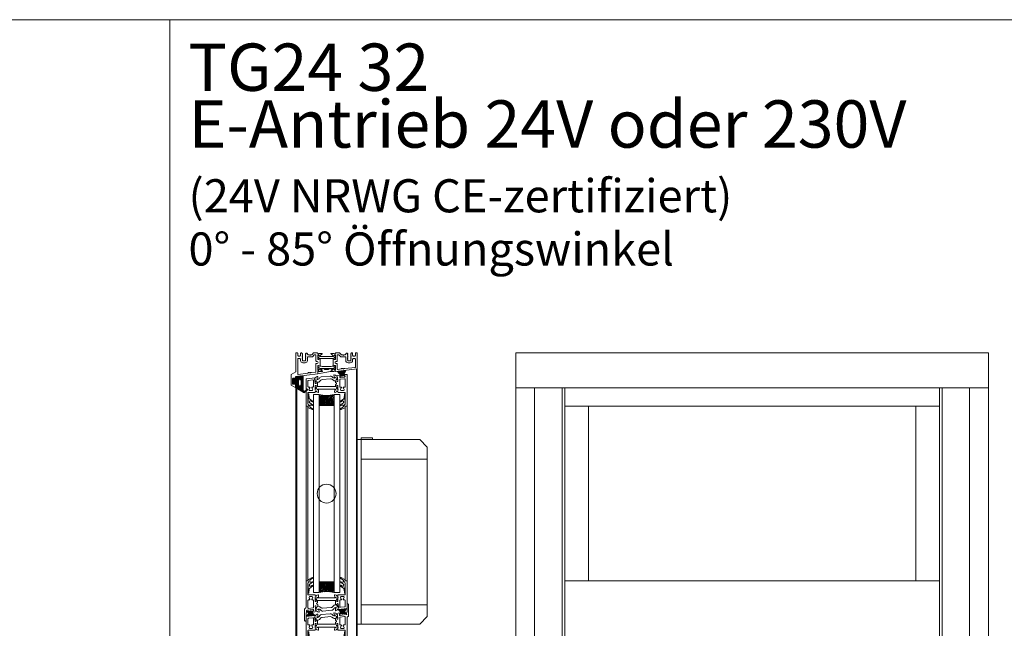
# Model space of a CAD drawing. Extents: x -2817 to 14334, y -3100 to 3352.
# Drawn here: x 8675 to 9717, y -1391 to -748 of the extents above; entities that cross this region are included whole.
import ezdxf

# ---------------------------------------------------------------- set-up
doc = ezdxf.new("R2010")
doc.units = 0
doc.header["$LTSCALE"] = 0.5
doc.layers.get('0').update_dxf_attribs({"lineweight": 18})
for name, color, linetype, lineweight in [('Ansicht', 7, 'Continuous', 18), ('Beschriftung_labeling_DE', 3, 'Continuous', 18), ('Dichtung', 6, 'Continuous', 18), ('DICHTUNGEN', 6, 'Continuous', 18), ('Glas', 5, 'Continuous', 18), ('PROFILE', 3, 'Continuous', 18), ('PROFILTRENNUNG', 2, 'Continuous', 18), ('Vertikal', 7, 'Continuous', 18), ('WSS', 2, 'Continuous', 18)]:
    doc.layers.add(name, color=color, linetype=linetype, lineweight=lineweight)
doc.styles.add('MB03_1_1', font='isocpeur.ttf', dxfattribs={"height": 3})

# ---------------------------------------------------------------- blocks, each defined once
blk = doc.blocks.new('p24_oben_flach')
at = {"layer": 'DICHTUNGEN'}
blk.add_lwpolyline([(-5.9, -17.8), (-4, -16.6, -0.31074), (-3.4, -16.6, 0.323295), (3.4, -16.6, -0.31074), (4, -16.6), (5.9, -17.8, -0.487077), (5.9, -18.1), (4.3, -19.6, -0.141437), (4.2, -19.6), (-2, -20.8), (-9.2, -22.2), (-9.2, -20.1, -0.414214), (-8.9, -19.8), (-4.7, -19.8, 0.681485), (-4.5, -19.4), (-5.9, -18.1, -0.487077)], format="xyb", close=True, dxfattribs=at)
at = {"layer": 'PROFILE'}
for points in [[(-32.5, -20), (-37.5, -22.9), (-37.5, -34.1), (-32.5, -37), (-32.5, -32.8, 1), (-33.5, -32.8), (-33.5, -33.2), (-35, -33.2, -0.414214), (-36, -32.2), (-36, -27.8, -0.414214), (-35, -26.8), (-33.5, -26.8), (-33.5, -27.2, 1), (-32.5, -27.2), (-32.5, -25), (-9.3, -22.2), (-9.3, -19.5, -0.562641), (-8.2, -19.3, 0.414214), (-8, -19.5), (-7.8, -19.4, -0.414214), (-7.6, -19.5), (-7.5, -19.6), (-4.8, -19.6, 0.680876), (-4.7, -19.3), (-6.7, -17.4), (-6.9, -16.6, 1.245974), (-7.2, -16.8), (-8.7, -17.9, -0.843039), (-9.3, -18), (-9.3, -17.9), (-9.3, -13.5, -0.414214), (-9.1, -13.3), (-8.6, -13.3, -0.131652), (-8.5, -13.3), (-7.2, -14, 1), (-6.8, -14), (-6.8, -6.3, 1), (-7.2, -6.3), (-8.5, -7, -0.131652), (-8.6, -7), (-9.1, -7, -0.414214), (-9.3, -6.8), (-9.3, -2.4), (-9.3, -2.3, -0.843039), (-8.7, -2.4), (-7.2, -3.5, 1.245974), (-6.9, -3.7), (-6.7, -2.9), (-4.7, -1, 0.680876), (-4.8, -0.7), (-7.5, -0.7), (-7.6, -0.8, -0.414214), (-7.8, -0.9), (-8, -0.8, 0.414214), (-8.2, -1, -0.521881), (-9.3, -0.5, 0.414214), (-9.8, 0), (-13.8, 0), (-15.7, -2.2), (-17.1, -2.2), (-17.6, -2.7), (-18.1, -2.2), (-19.5, -2.2), (-21, -0.4, 0.440011), (-21.7, -0.4), (-22.3, -1), (-22.3, -1.4), (-21.8, -1.7), (-22.3, -2), (-22.3, -2.8), (-21.8, -3.1), (-22.3, -3.4), (-22.3, -4.2), (-21.8, -4.5), (-22.3, -4.8), (-22.3, -5.6), (-21.8, -5.9), (-22.3, -6.2), (-22.3, -7), (-21.8, -7.3), (-22.3, -7.6), (-22.3, -8, -0.414214), (-22.8, -8.5), (-25, -8.5, -0.414214), (-25.5, -8), (-25.5, -6.9), (-26, -6.6), (-25.5, -6.3), (-25.5, -5.5), (-26, -5.2), (-25.5, -4.9), (-25.5, -4.1), (-26, -3.8), (-25.5, -3.5), (-25.5, -2.7), (-26, -2.4), (-25.5, -2.1), (-25.5, -1), (-26.5, 0), (-27, 0, 0.414214), (-27.5, -0.5), (-27.5, -2.5, -0.414214), (-28.5, -3.5), (-29.5, -3.5, -0.414214), (-30.5, -2.5), (-30.5, -0.5, 0.414214), (-31, 0), (-32.5, 0)], [(7.5, -19.6), (7.6, -19.5, -0.414214), (7.8, -19.4), (8, -19.5, 0.414214), (8.2, -19.3, -0.526044), (9.3, -19.8), (32.5, -17), (32.5, 0), (31, 0, 0.414214), (30.5, -0.5), (30.5, -2.5, -0.414214), (29.5, -3.5), (28.5, -3.5, -0.414214), (27.5, -2.5), (27.5, -0.5, 0.414214), (27, 0), (26.5, 0), (25.5, -1), (25.5, -2.1), (26, -2.4), (25.5, -2.7), (25.5, -3.5), (26, -3.8), (25.5, -4.1), (25.5, -4.9), (26, -5.2), (25.5, -5.5), (25.5, -6.3), (26, -6.6), (25.5, -6.9), (25.5, -8, -0.414214), (25, -8.5), (22.8, -8.5, -0.414214), (22.3, -8), (22.3, -7.6), (21.8, -7.3), (22.3, -7), (22.3, -6.2), (21.8, -5.9), (22.3, -5.6), (22.3, -4.8), (21.8, -4.5), (22.3, -4.2), (22.3, -3.4), (21.8, -3.1), (22.3, -2.8), (22.3, -2), (21.8, -1.7), (22.3, -1.4), (22.3, -1), (21.7, -0.4, 0.440011), (21, -0.4), (19.5, -2.2), (18.1, -2.2), (17.6, -2.7), (17.1, -2.2), (15.7, -2.2), (13.8, 0), (9.8, 0, 0.414214), (9.3, -0.5, -0.521881), (8.2, -1), (8.2, -1), (8.2, -1, 0.414214), (8, -0.8), (7.8, -0.9, -0.414214), (7.6, -0.8), (7.5, -0.7), (4.8, -0.7, 0.680876), (4.7, -1), (6.7, -2.9), (6.9, -3.7, 1.245974), (7.2, -3.5), (8.7, -2.4, -0.843039), (9.3, -2.3), (9.3, -2.4), (9.3, -6.8, -0.414214), (9.1, -7), (8.5, -7, -0.131652), (8.4, -7), (7.2, -6.3, 1), (6.8, -6.3), (6.8, -14, 1), (7.2, -14), (8.4, -13.3, -0.131652), (8.5, -13.3), (9.1, -13.3, -0.414214), (9.3, -13.5), (9.3, -17.9), (9.3, -18, -0.843039), (8.7, -17.9), (7.2, -16.8, 1.245974), (6.9, -16.6), (6.7, -17.4), (4.7, -19.3, 0.680876), (4.8, -19.6)], [(-11.3, -12.1, -0.414214), (-10.3, -11.1), (-10, -11.1, 1), (-10, -9.2), (-10.3, -9.2, -0.414214), (-11.3, -8.2), (-11.3, -2.5, 0.414214), (-11.8, -2), (-12.7, -2, 0.221695), (-13.1, -2.2), (-14.6, -4, -0.221695), (-15, -4.2), (-19.8, -4.2, 0.414214), (-20.3, -4.7), (-20.3, -8, -0.414214), (-22.8, -10.5), (-25, -10.5, -0.414214), (-27.5, -8), (-27.5, -7, 0.414214), (-28.5, -6), (-30, -6, 0.414214), (-30.5, -6.5), (-30.5, -22.2, 0.450467), (-29.9, -22.7), (-19.8, -21.4), (-19.3, -20.9), (-18.1, -20.9), (-17.6, -21.4), (-17.1, -20.9), (-15.8, -20.9), (-11.7, -20.4, 0.378866), (-11.3, -19.9)], [(9.9, -11.1), (10.3, -11.1, -0.414214), (11.3, -12.1), (11.3, -17, 0.449548), (11.9, -17.5), (15.4, -17), (15.8, -16.6), (17.1, -16.6), (17.6, -17.1), (18.1, -16.6), (19.3, -16.6), (30.1, -15.3, 0.37974), (30.5, -14.8), (30.5, -7, 0.414214), (29.5, -6), (28.5, -6, 0.414214), (27.5, -7), (27.5, -8, -0.414214), (25, -10.5), (22.8, -10.5, -0.414214), (20.3, -8), (20.3, -4.7, 0.414214), (19.8, -4.2), (15, -4.2, -0.221695), (14.6, -4), (13.1, -2.2, 0.221695), (12.7, -2), (11.8, -2, 0.414214), (11.3, -2.5), (11.3, -8.2, -0.414214), (10.3, -9.2), (9.9, -9.2, 1)]]:
    blk.add_lwpolyline(points, format="xyb", close=True, dxfattribs=at)
at = {"layer": 'PROFILTRENNUNG'}
for points in [[(-5.9, -6.1), (-4.8, -5.9), (4.8, -5.9), (5.9, -6.1), (6.9, -6.1, -0.131652), (7, -6.1), (8.5, -7, 0.131652), (8.6, -7), (9.1, -7, 0.414214), (9.3, -6.8), (9.3, -5.4), (8.9, -5.4, -1.69614), (8.9, -4.4), (9.3, -4.4), (9.3, -3, 0.414214), (9.1, -2.8), (8.6, -2.8, 0.131652), (8.5, -2.8), (7, -3.6, -0.131652), (6.9, -3.7), (5.9, -3.7), (4.8, -3.9), (-4.8, -3.9), (-5.9, -3.7), (-6.9, -3.7, -0.131652), (-7, -3.6), (-8.5, -2.8, 0.131652), (-8.6, -2.8), (-9.1, -2.8, 0.414214), (-9.3, -3), (-9.3, -4.4), (-8.9, -4.4, -1.69614), (-8.9, -5.4), (-9.3, -5.4), (-9.3, -6.8, 0.414214), (-9.1, -7), (-8.6, -7, 0.131652), (-8.5, -7), (-7, -6.1, -0.131652), (-6.9, -6.1)], [(-5.9, -14.2), (-4.8, -14.4), (4.8, -14.4), (5.9, -14.2), (6.9, -14.2, 0.131652), (7, -14.2), (8.5, -13.3, -0.131652), (8.6, -13.3), (9.1, -13.3, -0.414214), (9.3, -13.5), (9.3, -14.9), (8.9, -14.9, 1.69614), (8.9, -16), (9.3, -16), (9.3, -17.4, -0.414214), (9.1, -17.5), (8.6, -17.5, -0.131652), (8.5, -17.5), (7, -16.7, 0.131652), (6.9, -16.6), (5.9, -16.6), (4.8, -16.4), (-4.8, -16.4), (-5.9, -16.6), (-6.9, -16.6, 0.131652), (-7, -16.7), (-8.5, -17.5, -0.131652), (-8.6, -17.5), (-9.1, -17.5, -0.414214), (-9.3, -17.4), (-9.3, -16), (-8.9, -16, 1.69614), (-8.9, -14.9), (-9.3, -14.9), (-9.3, -13.5, -0.414214), (-9.1, -13.3), (-8.6, -13.3, -0.131652), (-8.5, -13.3), (-7, -14.2, 0.131652), (-6.9, -14.2)]]:
    blk.add_lwpolyline(points, format="xyb", close=True, dxfattribs=at)
blk = doc.blocks.new('TG24_32_Anschlagdichtung_Lippe')
at = {"layer": 'Dichtung'}
h = blk.add_hatch(dxfattribs=at)
h.set_pattern_fill('ANSI37', color=256, scale=0.2, angle=90, style=0)
h.set_pattern_definition([(135, (454.34717, -509.40264), (-0.4490128, -0.4490128), []), (225, (454.34717, -509.40264), (0.4490128, -0.4490128), [])])
h.paths.add_polyline_path([(-7.6, 4.4, 0.269146), (-9.6, 4.4, 0.109735), (-12.2, 2), (-12.3, 1.8, 0.737232), (-11.6, 1.4, -0.120265), (-9, 3.6, -0.275691), (-8.2, 3.5, -0.193344), (-7.3, 2.1), (-7.3, -12.9), (0, -12), (0, -10.1, -1), (0, -9.1), (1.2, -9.1), (1.2, -10.2), (1.7, -10.2), (3.2, -7.1), (1.7, -4), (1.2, -4), (1.2, -5.1), (0, -5.1, -1), (0, -4.1), (0, 0)])
h.paths.add_polyline_path([(-2.5, -3.3), (-2.5, -7.8, -1), (-5.8, -7.8), (-5.8, -3.3, -1)], flags=16)
at = {"layer": 'Dichtung', "lineweight": 30}
for p, q in [((-12.3, 1.8), (-12.2, 2)), ((-7.6, 4.4), (0, 0)), ((-7.3, -12.9), (-7.3, 2.1)), ((0, 0), (0, -4.1)), ((0, -5.1), (1.2, -5.1)), ((1.2, -9.1), (0, -9.1)), ((0, -10.1), (0, -12)), ((1.2, -5.1), (1.2, -4)), ((1.2, -4), (1.7, -4)), ((1.2, -10.2), (1.2, -9.1)), ((1.7, -10.2), (1.2, -10.2)), ((1.7, -4), (3.2, -7.1)), ((3.2, -7.1), (1.7, -10.2)), ((0, -12), (-7.3, -12.9))]:
    blk.add_line(p, q, dxfattribs=at)
blk.add_lwpolyline([(-5.8, -7.8, 1), (-2.5, -7.8), (-2.5, -3.3, 1), (-5.8, -3.3), (-5.8, -7.8), (-5.8, -3.3)], format="xyb", dxfattribs=at)
for centre, radius, start, end in [((-11.9, 1.7), 0.4, 165.6041, 311.1994), ((-5.5, -2.6), 8.11, 120.2559, 145.3052), ((-5.9, -2.8), 7.11, 115.9533, 143.5836), ((-8.6, 2.7), 2, 60, 120.2559), ((-8.7, 2.9), 0.8, 55.2864, 115.1674), ((-9.5, 1.7), 2.27, 11.5152, 55.2864), ((0, -4.6), 0.5, 90, 270), ((0, -9.6), 0.5, 90, 270)]:
    blk.add_arc(centre, radius, start, end, dxfattribs=at)
blk = doc.blocks.new('32010')
at = {"layer": 'DICHTUNGEN'}
blk.add_lwpolyline([(4, -3.5), (6.9, -1.3, 0.302535), (7, -1.1, 0.48532), (6.3, -0.8), (5.4, -1.2, -0.596305), (3.9, -0.2), (4, 0.4, -0.223375), (4.4, 1.1), (6.9, 2.8, 0.246571), (7, 3), (7, 3.2, 0.566889), (6.3, 3.6), (2.5, 1.6, 0.276414), (2, 0.7), (2, 0, -1), (2, -2, -0.048028), (2, -12.8, 0.414214), (2.2, -13), (2.6, -13, 0.38869), (2.8, -12.8), (3.2, -8.6, -0.209459), (3.6, -7.9), (6.9, -5.4, 0.232514), (7, -5.2), (7, -4.8, 0.566889), (6.7, -4.6), (5, -5.5, -0.596305), (3.6, -4.6), (3.6, -4.2, -0.210966)], format="xyb", close=True, dxfattribs=at)
blk = doc.blocks.new('P35B_OBEN')
at = {"layer": 'DICHTUNGEN'}
for p, q in [((16.5, 0.5), (12.3, 5.2)), ((16.7, 0.5), (13.2, 5.3)), ((16.9, 0.5), (14, 5.4)), ((17, 0.5), (14.8, 5.5)), ((17.1, 0.5), (15.4, 5.6)), ((17.3, 0.5), (16.1, 5.7)), ((17.4, 0.6), (16.7, 5.8)), ((17.5, 0.6), (17.4, 5.9)), ((17.6, 0.6), (18.1, 5.9)), ((17.8, 0.6), (18.7, 6)), ((17.9, 0.6), (19.5, 6.1)), ((18.1, 0.6), (20.3, 6.2)), ((18.2, 0.7), (21.1, 6.3))]:
    blk.add_line(p, q, dxfattribs=at)
blk.add_lwpolyline([(20.7, -0.3, 0.414214), (20.9, 0), (20.8, 0.7, 0.414214), (20.6, 1), (14.2, 0.2, 0.414214), (14, -0.1), (14.1, -0.9, 0.414214), (14.4, -1.1)], format="xyb", close=True, dxfattribs=at)
at = {"layer": 'PROFILE'}
for points in [[(14, -1.1, -0.414214), (13.7, -0.9), (13.6, 0, -0.414214), (13.8, 0.4), (14.8, 0.5, 0.414214), (15.1, 0.8), (15, 1.2, 0.414213), (14.7, 1.5), (12.3, 1.2), (10, 0.9, -0.36181), (9.7, 1.1, 0.265514), (9.5, 1.3), (8.1, 1.7, 0.548619), (7.7, 1.3), (8.2, -1, 0.176327), (8.3, -1.2), (8.7, -1.5, 0.57735), (9, -1.4), (9, -1.2, -0.267949), (9.2, -1), (11.1, -0.3), (11.3, -0.2, -0.6885), (11.6, -0.7, 0.213422), (11.5, -1), (12, -4.8, -0.414214), (11.7, -5.1), (11.5, -5.2, -0.13748), (11.3, -5.1), (9.7, -4.4, 0.544719), (9.4, -4.6), (9.4, -6.3, 0.294734), (9.6, -6.5), (10.2, -6.8, -0.603098), (10.3, -7.9), (9.6, -8.3, 0.261824), (9.5, -8.5), (9.5, -8.6), (9.5, -10.3, 0.585007), (9.8, -10.5), (11.3, -9.6, -0.13748), (11.5, -9.5), (11.7, -9.5, -0.414214), (12, -9.9), (12, -13.7, 0.213422), (12.1, -13.9, -0.6885), (11.9, -14.5), (11.7, -14.5), (9.7, -13.9, -0.267949), (9.5, -13.8), (9.5, -13.6, 0.57735), (9.2, -13.5), (8.8, -13.9, 0.176327), (8.7, -14.1), (8.5, -16.4, 0.548619), (8.9, -16.7), (10.3, -16.2, 0.265514), (10.5, -16, -0.361398), (10.8, -15.8), (11.7, -15.8, -0.414214), (12, -16), (12, -16.4, 0.414214), (12.3, -16.8), (19.4, -16.8, -0.414214), (19.7, -17), (19.7, -21.8), (19.7, -29.1, -0.34754), (19.5, -29.4, 0.889854), (19.7, -31.3), (21.4, -31.3, 0.414214), (21.7, -31), (21.7, -21.8), (21.7, -3.5, -0.267949), (22.2, -2.7), (22.7, -2.4, 0.267949), (23.2, -1.5), (23.2, 10.5, 0.414214), (22.7, 11), (22.2, 11, 0.414214), (21.7, 10.5), (21.7, 2.6, -0.378866), (21.4, 2.3), (19.8, 2.1, 0.414214), (19.5, 1.8), (19.6, 1.4, 0.414213), (19.9, 1.1), (20.9, 1.2, -0.414214), (21.2, 1), (21.3, 0.1, -0.414214), (21.1, -0.2)], [(-21.4, -2.3, 0.378949), (-21.7, -2.6), (-21.7, -21.8), (-21.7, -31, 0.414214), (-21.4, -31.3), (-19.7, -31.3, 0.889854), (-19.5, -29.4, -0.34754), (-19.7, -29.1), (-19.7, -17, -0.414214), (-19.4, -16.8), (-12.3, -16.8, 0.414214), (-12, -16.4), (-12, -16, -0.414214), (-11.7, -15.8), (-10.8, -15.8, -0.361398), (-10.5, -16, 0.265514), (-10.3, -16.2), (-8.9, -16.7, 0.548619), (-8.5, -16.4), (-8.7, -14.1, 0.176327), (-8.8, -13.9), (-9.2, -13.5, 0.57735), (-9.5, -13.6), (-9.5, -13.8, -0.267949), (-9.7, -13.9), (-11.7, -14.5), (-11.9, -14.5, -0.6885), (-12.1, -13.9, 0.213422), (-12, -13.7), (-12, -9.9, -0.414214), (-11.7, -9.5), (-11.5, -9.5, -0.13748), (-11.3, -9.6), (-9.8, -10.5, 0.585007), (-9.5, -10.3), (-9.5, -8.6), (-9.5, -6.4, 0.626763), (-10, -6.2), (-11.4, -7.3, -0.13748), (-11.5, -7.3), (-11.7, -7.4, -0.414214), (-12.1, -7.1), (-12.5, -3.3, 0.213422), (-12.7, -3.1, -0.6885), (-12.5, -2.5), (-12.3, -2.5), (-10.3, -2.8, -0.267949), (-10.1, -2.9), (-10, -3.1, 0.57735), (-9.7, -3.1), (-9.4, -2.7, 0.176327), (-9.3, -2.5), (-9.4, -0.2, 0.548619), (-9.8, 0.1), (-11.2, -0.6, 0.265514), (-11.3, -0.8, -0.361398), (-11.6, -1.1), (-12.5, -1.2)], [(-19.3, -4.1, 0.378866), (-19.7, -4.6), (-19.7, -10.7, 0.414214), (-19.2, -11.2), (-18, -11.2, -0.267949), (-17.6, -11.5), (-17.6, -11.6, -0.369664), (-17.6, -12, 0.181442), (-18.2, -13, -0.152422), (-18.3, -13.1, 0.762896), (-17.3, -14.8, -0.152422), (-17.2, -14.8, 0.1762), (-16, -14.8, -0.152422), (-15.9, -14.8, 0.762896), (-14.9, -13.1, -0.152422), (-15, -13, 0.181442), (-15.6, -12, -0.369664), (-15.6, -11.6), (-15.6, -11.5, -0.267949), (-15.2, -11.2), (-14.5, -11.2, 0.414214), (-14, -10.7), (-14, -4, 0.450467), (-14.6, -3.5)], [(19.7, -2.8, 0.450467), (19.1, -2.3), (14.4, -2.9, 0.378866), (14, -3.4), (14, -10.7, 0.414214), (14.5, -11.2), (15.2, -11.2, -0.267949), (15.6, -11.5), (15.6, -11.6, -0.369664), (15.6, -12, 0.181442), (15, -13, -0.152422), (14.9, -13.1, 0.762896), (15.9, -14.8, -0.152422), (16, -14.8, 0.1762), (17.2, -14.8, -0.152422), (17.3, -14.8, 0.762896), (18.3, -13.1, -0.152422), (18.2, -13, 0.181442), (17.6, -12, -0.369664), (17.6, -11.6), (17.6, -11.5, -0.267949), (18, -11.2), (19.2, -11.2, 0.414214), (19.7, -10.7)], [(14, -3.4), (14, -10.7, 0.414214), (14.5, -11.2), (15.2, -11.2, -0.267949), (15.6, -11.5), (15.6, -11.6, -0.369664), (15.6, -12, 0.181442), (15, -13, -0.152422), (14.9, -13.1, 0.762896), (15.9, -14.8, -0.152422), (16, -14.8, 0.1762), (17.2, -14.8, -0.152422), (17.3, -14.8, 0.762896), (18.3, -13.1, -0.152422), (18.2, -13, 0.181442), (17.6, -12, -0.369664), (17.6, -11.6), (17.6, -11.5, -0.267949), (18, -11.2), (19.2, -11.2, 0.414214), (19.7, -10.7), (19.7, -2.8, 0.450467), (19.1, -2.3), (14.4, -2.9, 0.378866)]]:
    blk.add_lwpolyline(points, format="xyb", close=True, dxfattribs=at)
at = {"layer": 'PROFILTRENNUNG'}
for points in [[(11.5, -5.2, -0.13748), (11.3, -5.1), (9.7, -4.4, 0.129096), (9.6, -4.4), (8.6, -4.5, -0.193315), (7.2, -4), (5.6, -2.8, 0.193315), (4.2, -2.4), (-4.8, -3.2, 0.18684), (-6.1, -3.8), (-7.6, -5.4, -0.18684), (-8.8, -6), (-9.8, -6.1, 0.145883), (-10, -6.2), (-11.4, -7.3, -0.13748), (-11.5, -7.3), (-11.7, -7.4, -0.414214), (-12.1, -7.1), (-12.3, -5.5), (-11.3, -5.4, 1), (-11.4, -4.4), (-12.4, -4.5), (-12.6, -2.9, -0.493145), (-12.2, -2.5), (-10.3, -2.8, -0.267949), (-10.1, -2.9), (-10, -3.1, 0.330184), (-9.8, -3.2), (-9.3, -3.2, 0.216934), (-7.9, -2.3), (-7, -1.1, -0.216934), (-5.6, -0.3), (3.9, 0.5, -0.194269), (5.4, 0.1), (6.9, -1.2, 0.194269), (8.3, -1.6), (8.8, -1.5, 0.348777), (9, -1.4), (9, -1.2, -0.267949), (9.2, -1), (11, -0.3, -0.493145), (11.4, -0.5), (11.7, -2.3), (10.6, -2.4, 1), (10.7, -3.4), (11.8, -3.3), (12, -4.8, -0.414214), (11.7, -5.1)], [(-11, -11.5), (-12, -11.5), (-12, -9.9, -0.414214), (-11.7, -9.5), (-11.5, -9.5, -0.13748), (-11.3, -9.6), (-9.8, -10.5, 0.13748), (-9.7, -10.5), (9.7, -10.5, 0.13748), (9.8, -10.5), (11.3, -9.6, -0.13748), (11.5, -9.5), (11.7, -9.5, -0.414214), (12, -9.9), (12, -11.5), (11, -11.5, 0.969364), (10.9, -12.5), (12, -12.5), (12, -14.1, -0.493145), (11.6, -14.4), (9.7, -13.9, -0.267949), (9.5, -13.8), (9.5, -13.6, 0.339454), (9.3, -13.5), (-9.3, -13.5, 0.339454), (-9.5, -13.6), (-9.5, -13.8, -0.267949), (-9.7, -13.9), (-11.6, -14.4, -0.493145), (-12, -14.1), (-12, -12.5), (-11.1, -12.5, 1.031604)]]:
    blk.add_lwpolyline(points, format="xyb", close=True, dxfattribs=at)
at = {"xscale": -1, "rotation": 180}
blk.add_blockref('32010', (-21.7, -31.3), dxfattribs=at)
at = {"rotation": 180}
blk.add_blockref('32010', (21.7, -31.3), dxfattribs=at)
blk = doc.blocks.new('P35B_UNTEN')
at = {"layer": 'DICHTUNGEN'}
for p, q in [((-18.2, -0.7), (-21.1, -6.3)), ((-18.1, -0.6), (-20.3, -6.2)), ((-17.9, -0.6), (-19.5, -6.1)), ((-17.8, -0.6), (-18.7, -6)), ((-17.6, -0.6), (-18.1, -5.9)), ((-17.5, -0.6), (-17.4, -5.9)), ((-17.4, -0.6), (-16.7, -5.8)), ((-17.3, -0.5), (-16.1, -5.7)), ((-17.1, -0.5), (-15.4, -5.6)), ((-17, -0.5), (-14.8, -5.5)), ((-16.9, -0.5), (-14, -5.4)), ((-16.7, -0.5), (-13.2, -5.3)), ((-16.5, -0.5), (-12.3, -5.2))]:
    blk.add_line(p, q, dxfattribs=at)
blk.add_lwpolyline([(-20.7, 0.3, 0.414214), (-20.9, 0), (-20.8, -0.7, 0.414214), (-20.6, -1), (-14.2, -0.2, 0.414214), (-14, 0.1), (-14.1, 0.9, 0.414214), (-14.4, 1.1)], format="xyb", close=True, dxfattribs=at)
at = {"layer": 'PROFILE'}
for points in [[(-14, 1.1, -0.414214), (-13.7, 0.9), (-13.6, 0, -0.414214), (-13.8, -0.4), (-14.8, -0.5, 0.414214), (-15.1, -0.8), (-15, -1.2, 0.414213), (-14.7, -1.5), (-12.3, -1.2), (-10, -0.9, -0.36181), (-9.7, -1.1, 0.265514), (-9.5, -1.3), (-8.1, -1.7, 0.548619), (-7.7, -1.3), (-8.2, 1, 0.176327), (-8.3, 1.2), (-8.7, 1.5, 0.57735), (-9, 1.4), (-9, 1.2, -0.267949), (-9.2, 1), (-11.1, 0.3), (-11.3, 0.2, -0.6885), (-11.6, 0.7, 0.213422), (-11.5, 1), (-12, 4.8, -0.414214), (-11.7, 5.1), (-11.5, 5.2, -0.13748), (-11.3, 5.1), (-9.7, 4.4, 0.544719), (-9.4, 4.6), (-9.4, 6.3, 0.294734), (-9.6, 6.5), (-10.2, 6.8, -0.603098), (-10.3, 7.9), (-9.6, 8.3, 0.261824), (-9.5, 8.5), (-9.5, 8.6), (-9.5, 10.3, 0.585007), (-9.8, 10.5), (-11.3, 9.6, -0.13748), (-11.5, 9.5), (-11.7, 9.5, -0.414214), (-12, 9.8), (-12, 13.7, 0.213422), (-12.1, 13.9, -0.6885), (-11.9, 14.4), (-11.7, 14.4), (-9.7, 13.9, -0.267949), (-9.5, 13.8), (-9.5, 13.6, 0.57735), (-9.2, 13.5), (-8.8, 13.9, 0.176327), (-8.7, 14.1), (-8.5, 16.4, 0.548619), (-8.9, 16.7), (-10.3, 16.2, 0.265514), (-10.5, 16, -0.361398), (-10.8, 15.7), (-11.7, 15.7, -0.414214), (-12, 16), (-12, 16.4, 0.414214), (-12.3, 16.7), (-19.4, 16.7, -0.414214), (-19.7, 17), (-19.7, 21.8), (-19.7, 29.1, -0.34754), (-19.5, 29.4, 0.889854), (-19.7, 31.3), (-21.4, 31.3, 0.414214), (-21.7, 31), (-21.7, 21.8), (-21.7, 3.5, -0.267949), (-22.2, 2.7), (-22.7, 2.4, 0.267949), (-23.2, 1.5), (-23.2, -10.5, 0.414214), (-22.7, -11), (-22.2, -11, 0.414214), (-21.7, -10.5), (-21.7, -2.6, -0.378866), (-21.4, -2.3), (-19.8, -2.1, 0.414214), (-19.5, -1.8), (-19.6, -1.4, 0.414213), (-19.9, -1.1), (-20.9, -1.2, -0.414214), (-21.2, -1), (-21.3, -0.1, -0.414214), (-21.1, 0.2)], [(21.4, 2.3, 0.378949), (21.7, 2.6), (21.7, 21.8), (21.7, 31, 0.414214), (21.4, 31.3), (19.7, 31.3, 0.889854), (19.5, 29.4, -0.34754), (19.7, 29.1), (19.7, 17, -0.414214), (19.4, 16.7), (12.3, 16.7, 0.414214), (12, 16.4), (12, 16, -0.414214), (11.7, 15.7), (10.8, 15.7, -0.361398), (10.5, 16, 0.265514), (10.3, 16.2), (8.9, 16.7, 0.548619), (8.5, 16.4), (8.7, 14.1, 0.176327), (8.8, 13.9), (9.2, 13.5, 0.57735), (9.5, 13.6), (9.5, 13.8, -0.267949), (9.7, 13.9), (11.7, 14.4), (11.9, 14.4, -0.6885), (12.1, 13.9, 0.213422), (12, 13.7), (12, 9.8, -0.414214), (11.7, 9.5), (11.5, 9.5, -0.13748), (11.3, 9.6), (9.8, 10.5, 0.585007), (9.5, 10.3), (9.5, 8.6), (9.5, 6.4, 0.626763), (10, 6.2), (11.4, 7.3, -0.13748), (11.5, 7.3), (11.7, 7.4, -0.414214), (12.1, 7.1), (12.5, 3.3, 0.213422), (12.7, 3.1, -0.6885), (12.5, 2.5), (12.3, 2.5), (10.3, 2.8, -0.267949), (10.1, 2.9), (10, 3.1, 0.57735), (9.7, 3.1), (9.4, 2.7, 0.176327), (9.3, 2.5), (9.4, 0.2, 0.548619), (9.8, -0.1), (11.2, 0.6, 0.265514), (11.3, 0.8, -0.361398), (11.6, 1.1), (12.5, 1.2)], [(-14, 3.4), (-14, 10.7, 0.414214), (-14.5, 11.2), (-15.2, 11.2, -0.267949), (-15.6, 11.5), (-15.6, 11.6, -0.369664), (-15.6, 12, 0.181442), (-15, 13, -0.152422), (-14.9, 13.1, 0.762896), (-15.9, 14.8, -0.152422), (-16, 14.8, 0.1762), (-17.2, 14.8, -0.152422), (-17.3, 14.8, 0.762896), (-18.3, 13.1, -0.152422), (-18.2, 13, 0.181442), (-17.6, 12, -0.369664), (-17.6, 11.6), (-17.6, 11.5, -0.267949), (-18, 11.2), (-19.2, 11.2, 0.414214), (-19.7, 10.7), (-19.7, 2.8, 0.450467), (-19.1, 2.3), (-14.4, 2.9, 0.378866)], [(-19.7, 2.8, 0.450467), (-19.1, 2.3), (-14.4, 2.9, 0.378866), (-14, 3.4), (-14, 10.7, 0.414214), (-14.5, 11.2), (-15.2, 11.2, -0.267949), (-15.6, 11.5), (-15.6, 11.6, -0.369664), (-15.6, 12, 0.181442), (-15, 13, -0.152422), (-14.9, 13.1, 0.762896), (-15.9, 14.8, -0.152422), (-16, 14.8, 0.1762), (-17.2, 14.8, -0.152422), (-17.3, 14.8, 0.762896), (-18.3, 13.1, -0.152422), (-18.2, 13, 0.181442), (-17.6, 12, -0.369664), (-17.6, 11.6), (-17.6, 11.5, -0.267949), (-18, 11.2), (-19.2, 11.2, 0.414214), (-19.7, 10.7)], [(19.3, 4.1, 0.378866), (19.7, 4.6), (19.7, 10.7, 0.414214), (19.2, 11.2), (18, 11.2, -0.267949), (17.6, 11.5), (17.6, 11.6, -0.369664), (17.6, 12, 0.181442), (18.2, 13, -0.152422), (18.3, 13.1, 0.762896), (17.3, 14.8, -0.152422), (17.2, 14.8, 0.1762), (16, 14.8, -0.152422), (15.9, 14.8, 0.762896), (14.9, 13.1, -0.152422), (15, 13, 0.181442), (15.6, 12, -0.369664), (15.6, 11.6), (15.6, 11.5, -0.267949), (15.2, 11.2), (14.5, 11.2, 0.414214), (14, 10.7), (14, 4, 0.450467), (14.6, 3.5)]]:
    blk.add_lwpolyline(points, format="xyb", close=True, dxfattribs=at)
at = {"layer": 'PROFILTRENNUNG'}
for points in [[(11, 11.5), (12, 11.5), (12, 9.8, -0.414214), (11.7, 9.5), (11.5, 9.5, -0.13748), (11.3, 9.6), (9.8, 10.5, 0.13748), (9.7, 10.5), (-9.7, 10.5, 0.13748), (-9.8, 10.5), (-11.3, 9.6, -0.13748), (-11.5, 9.5), (-11.7, 9.5, -0.414214), (-12, 9.8), (-12, 11.5), (-11, 11.5, 0.969364), (-10.9, 12.5), (-12, 12.5), (-12, 14.1, -0.493145), (-11.6, 14.4), (-9.7, 13.9, -0.267949), (-9.5, 13.8), (-9.5, 13.6, 0.339454), (-9.3, 13.5), (9.3, 13.5, 0.339454), (9.5, 13.6), (9.5, 13.8, -0.267949), (9.7, 13.9), (11.6, 14.4, -0.493145), (12, 14.1), (12, 12.5), (11.1, 12.5, 1.031604)], [(-11.5, 5.2, -0.13748), (-11.3, 5.1), (-9.7, 4.4, 0.129096), (-9.6, 4.4), (-8.6, 4.5, -0.193315), (-7.2, 4), (-5.6, 2.8, 0.193315), (-4.2, 2.4), (4.8, 3.2, 0.18684), (6.1, 3.8), (7.6, 5.4, -0.18684), (8.8, 6), (9.8, 6.1, 0.145883), (10, 6.2), (11.4, 7.3, -0.13748), (11.5, 7.3), (11.7, 7.4, -0.414214), (12.1, 7.1), (12.3, 5.5), (11.3, 5.4, 1), (11.4, 4.4), (12.4, 4.5), (12.6, 2.9, -0.493145), (12.2, 2.5), (10.3, 2.8, -0.267949), (10.1, 2.9), (10, 3.1, 0.330184), (9.8, 3.2), (9.3, 3.2, 0.216934), (7.9, 2.3), (7, 1.1, -0.216934), (5.6, 0.3), (-3.9, -0.5, -0.194269), (-5.4, -0.1), (-6.9, 1.2, 0.194269), (-8.3, 1.6), (-8.8, 1.5, 0.348777), (-9, 1.4), (-9, 1.2, -0.267949), (-9.2, 1), (-11, 0.3, -0.493145), (-11.4, 0.5), (-11.7, 2.3), (-10.6, 2.4, 1), (-10.7, 3.4), (-11.8, 3.3), (-12, 4.8, -0.414214), (-11.7, 5.1)]]:
    blk.add_lwpolyline(points, format="xyb", close=True, dxfattribs=at)
blk.add_blockref('32010', (-21.7, 31.3))
at = {"xscale": -1}
blk.add_blockref('32010', (21.7, 31.3), dxfattribs=at)
blk = doc.blocks.new('P36B_OBEN')
at = {"layer": 'DICHTUNGEN'}
for p, q in [((15.9, 0.4), (11.7, 5.2)), ((16.1, 0.4), (12.6, 5.3)), ((16.2, 0.4), (13.4, 5.4)), ((16.4, 0.4), (14.1, 5.4)), ((16.5, 0.5), (14.8, 5.5)), ((16.6, 0.5), (15.5, 5.6)), ((16.7, 0.5), (16.1, 5.7)), ((16.9, 0.5), (16.7, 5.8)), ((17, 0.5), (17.4, 5.9)), ((17.1, 0.5), (18.1, 5.9)), ((17.3, 0.5), (18.8, 6)), ((17.4, 0.6), (19.6, 6.1)), ((17.6, 0.6), (20.5, 6.2))]:
    blk.add_line(p, q, dxfattribs=at)
blk.add_lwpolyline([(19, -0.5, 0.414214), (19.2, -0.2), (19.2, 0.5, 0.414214), (18.9, 0.7), (14.6, 0.2, 0.414214), (14.4, -0.1), (14.5, -0.8, 0.414214), (14.8, -1)], format="xyb", close=True, dxfattribs=at)
at = {"layer": 'PROFILE'}
for points in [[(-21.4, -2.3, 0.378949), (-21.7, -2.6), (-21.7, -21.8), (-21.7, -31, 0.414214), (-21.4, -31.3), (-19.7, -31.3, 0.889854), (-19.5, -29.4, -0.34754), (-19.7, -29.1), (-19.7, -17, -0.414214), (-19.4, -16.8), (-12.3, -16.8, 0.414214), (-12, -16.4), (-12, -16, -0.414214), (-11.7, -15.8), (-10.8, -15.8, -0.361398), (-10.5, -16, 0.265514), (-10.3, -16.2), (-8.9, -16.7, 0.548619), (-8.5, -16.4), (-8.7, -14.1, 0.176327), (-8.8, -13.9), (-9.2, -13.5, 0.57735), (-9.5, -13.6), (-9.5, -13.8, -0.267949), (-9.7, -13.9), (-11.7, -14.5), (-11.9, -14.5, -0.6885), (-12.1, -13.9, 0.213422), (-12, -13.7), (-12, -9.9, -0.414214), (-11.7, -9.5), (-11.5, -9.5, -0.13748), (-11.3, -9.6), (-9.8, -10.5, 0.585007), (-9.5, -10.3), (-9.5, -8.6), (-9.5, -6.4, 0.626763), (-10, -6.2), (-11.4, -7.3, -0.13748), (-11.5, -7.3), (-11.7, -7.4, -0.414214), (-12.1, -7.1), (-12.5, -3.3, 0.213422), (-12.7, -3.1, -0.6885), (-12.5, -2.5), (-12.3, -2.5), (-10.3, -2.8, -0.267949), (-10.1, -2.9), (-10, -3.1, 0.57735), (-9.7, -3.1), (-9.4, -2.7, 0.176327), (-9.3, -2.5), (-9.4, -0.2, 0.548619), (-9.8, 0.1), (-11.2, -0.6, 0.265514), (-11.3, -0.8, -0.361398), (-11.6, -1.1), (-12.5, -1.2)], [(12, -16.4), (12, -16, 0.414214), (11.7, -15.8), (10.8, -15.8, 0.361398), (10.5, -16, -0.265514), (10.3, -16.2), (8.9, -16.7, -0.548619), (8.5, -16.4), (8.7, -14.1, -0.176327), (8.8, -13.9), (9.2, -13.5, -0.57735), (9.5, -13.6), (9.5, -13.8, 0.267949), (9.7, -13.9), (11.7, -14.5), (11.9, -14.5, 0.6885), (12.1, -13.9, -0.213422), (12, -13.7), (12, -9.9, 0.414214), (11.7, -9.5), (11.5, -9.5, 0.13748), (11.3, -9.6), (9.8, -10.5, -0.585007), (9.5, -10.3), (9.5, -8.6), (9.5, -8.5, -0.261824), (9.6, -8.3), (10.3, -7.9, 0.603098), (10.2, -6.8), (9.6, -6.5, -0.294734), (9.4, -6.3), (9.4, -4.6, -0.544719), (9.7, -4.4), (11.3, -5.1, 0.13748), (11.5, -5.2), (11.7, -5.1, 0.414214), (12, -4.8), (11.5, -1, -0.213422), (11.6, -0.7, 0.6885), (11.3, -0.2), (11.1, -0.3), (9.2, -1, 0.267949), (9, -1.2), (9, -1.4, -0.57735), (8.7, -1.5), (8.3, -1.2, -0.176327), (8.2, -1), (7.7, 1.3, -0.548619), (8.1, 1.7), (9.5, 1.3, -0.265514), (9.7, 1.1, 0.361657), (10, 0.9), (13.6, 1.4), (14.7, 1.5, -0.414213), (15, 1.2), (15, 0.8, -0.414214), (14.8, 0.5), (14.3, 0.4, 0.414213), (14, 0.1), (14.1, -0.8, 0.414214), (14.5, -1.1), (19.3, -0.5, 0.414214), (19.6, -0.1), (19.5, 0.8, 0.414214), (19.1, 1), (18.6, 1, -0.414213), (18.3, 1.2), (18.3, 1.6, -0.414214), (18.5, 2), (21.5, 2.3, -0.450467), (21.7, 2.1), (21.7, -21.8), (21.7, -31, -0.414214), (21.4, -31.3), (19.7, -31.3, -0.889854), (19.5, -29.4, 0.34754), (19.7, -29.1), (19.7, -21.8), (19.7, -17, 0.414214), (19.4, -16.8), (12.3, -16.8, -0.414214)], [(-19.3, -4.1, 0.378866), (-19.7, -4.6), (-19.7, -10.7, 0.414214), (-19.2, -11.2), (-18, -11.2, -0.267949), (-17.6, -11.5), (-17.6, -11.6, -0.369664), (-17.6, -12, 0.181442), (-18.2, -13, -0.152422), (-18.3, -13.1, 0.762896), (-17.3, -14.8, -0.152422), (-17.2, -14.8, 0.1762), (-16, -14.8, -0.152422), (-15.9, -14.8, 0.762896), (-14.9, -13.1, -0.152422), (-15, -13, 0.181442), (-15.6, -12, -0.369664), (-15.6, -11.6), (-15.6, -11.5, -0.267949), (-15.2, -11.2), (-14.5, -11.2, 0.414214), (-14, -10.7), (-14, -4, 0.450467), (-14.6, -3.5)], [(19.7, -2.8, 0.450467), (19.1, -2.3), (14.4, -2.9, 0.378866), (14, -3.4), (14, -10.7, 0.414214), (14.5, -11.2), (15.2, -11.2, -0.267949), (15.6, -11.5), (15.6, -11.6, -0.369664), (15.6, -12, 0.181442), (15, -13, -0.152422), (14.9, -13.1, 0.762896), (15.9, -14.8, -0.152422), (16, -14.8, 0.1762), (17.2, -14.8, -0.152422), (17.3, -14.8, 0.762896), (18.3, -13.1, -0.152422), (18.2, -13, 0.181442), (17.6, -12, -0.369664), (17.6, -11.6), (17.6, -11.5, -0.267949), (18, -11.2), (19.2, -11.2, 0.414214), (19.7, -10.7)]]:
    blk.add_lwpolyline(points, format="xyb", close=True, dxfattribs=at)
at = {"layer": 'PROFILTRENNUNG'}
for points in [[(11.5, -5.2, -0.13748), (11.3, -5.1), (9.7, -4.4, 0.129096), (9.6, -4.4), (8.6, -4.5, -0.193315), (7.2, -4), (5.6, -2.8, 0.193315), (4.2, -2.4), (-4.8, -3.2, 0.18684), (-6.1, -3.8), (-7.6, -5.4, -0.18684), (-8.8, -6), (-9.8, -6.1, 0.145883), (-10, -6.2), (-11.4, -7.3, -0.13748), (-11.5, -7.3), (-11.7, -7.4, -0.414214), (-12.1, -7.1), (-12.3, -5.5), (-11.3, -5.4, 1), (-11.4, -4.4), (-12.4, -4.5), (-12.6, -2.9, -0.493145), (-12.2, -2.5), (-10.3, -2.8, -0.267949), (-10.1, -2.9), (-10, -3.1, 0.330184), (-9.8, -3.2), (-9.3, -3.2, 0.216934), (-7.9, -2.3), (-7, -1.1, -0.216934), (-5.6, -0.3), (3.9, 0.5, -0.194269), (5.4, 0.1), (6.9, -1.2, 0.194269), (8.3, -1.6), (8.8, -1.5, 0.348777), (9, -1.4), (9, -1.2, -0.267949), (9.2, -1), (11, -0.3, -0.493145), (11.4, -0.5), (11.7, -2.3), (10.6, -2.4, 1), (10.7, -3.4), (11.8, -3.3), (12, -4.8, -0.414214), (11.7, -5.1)], [(-11, -11.5), (-12, -11.5), (-12, -9.9, -0.414214), (-11.7, -9.5), (-11.5, -9.5, -0.13748), (-11.3, -9.6), (-9.8, -10.5, 0.13748), (-9.7, -10.5), (9.7, -10.5, 0.13748), (9.8, -10.5), (11.3, -9.6, -0.13748), (11.5, -9.5), (11.7, -9.5, -0.414214), (12, -9.9), (12, -11.5), (11, -11.5, 0.969364), (10.9, -12.5), (12, -12.5), (12, -14.1, -0.493145), (11.6, -14.4), (9.7, -13.9, -0.267949), (9.5, -13.8), (9.5, -13.6, 0.339454), (9.3, -13.5), (-9.3, -13.5, 0.339454), (-9.5, -13.6), (-9.5, -13.8, -0.267949), (-9.7, -13.9), (-11.6, -14.4, -0.493145), (-12, -14.1), (-12, -12.5), (-11.1, -12.5, 1.031604)]]:
    blk.add_lwpolyline(points, format="xyb", close=True, dxfattribs=at)
at = {"xscale": -1, "rotation": 180}
blk.add_blockref('32010', (-21.7, -31.3), dxfattribs=at)
at = {"rotation": 180}
blk.add_blockref('32010', (21.7, -31.3), dxfattribs=at)
blk = doc.blocks.new('GlasAbstandhalter')
at = {"layer": 'Glas'}
h = blk.add_hatch(dxfattribs=at)
h.set_pattern_fill('ANSI31', color=256, scale=0.25, style=0)
h.set_pattern_definition([(45, (-166.37354, -151.027), (-0.561266, 0.561266), [])])
h.paths.add_polyline_path([(0, 4.49), (-2.15, 4.49), (-4.15, 6.49), (-4.15, 11.49), (-5, 11.49), (-5, 0, -0.108057), (0, 1.08)])
h.paths.add_polyline_path([(5, 11.49), (4.05, 11.49), (4.05, 6.49), (2.05, 4.49), (0, 4.49), (0, 1.08, -0.107163), (4.96, 0), (5, 0)])
h = blk.add_hatch(dxfattribs=at)
h.set_pattern_fill('HEX', color=256, scale=0.1, style=0)
h.set_pattern_definition([(0, (-166.37354, -151.027), (0, 0.549926), [0.3175, -0.635]), (120, (-166.37354, -151.027), (-0.4762499, -0.274963), [0.3175, -0.635]), (60, (-166.05604, -151.027), (-0.4762499, 0.274963), [0.3175, -0.635])])
h.paths.add_polyline_path([(0, 10.99), (-3.65, 10.99), (-3.65, 6.69), (-1.94, 4.99), (0, 4.99)])
h.paths.add_polyline_path([(3.55, 10.99), (0, 10.99), (0, 4.99), (1.84, 4.99), (3.55, 6.69)])
for p, q in [((-5, 0), (-5, 11.49)), ((-5, 11.49), (0, 11.49)), ((0, 11.49), (5, 11.49)), ((5, 11.49), (5, 0))]:
    blk.add_line(p, q, dxfattribs=at)
for points in [[(-4.15, 11.49), (-4.15, 6.49), (-2.15, 4.49), (0, 4.49)], [(0, 10.99), (-3.65, 10.99), (-3.65, 6.69), (-1.94, 4.99), (0, 4.99)], [(0, 4.49), (2.05, 4.49), (4.05, 6.49), (4.05, 11.49)], [(0, 4.99), (1.84, 4.99), (3.55, 6.69), (3.55, 10.99), (0, 10.99)]]:
    blk.add_lwpolyline(points, dxfattribs=at)
blk.add_arc((-0.02, -10.89), 11.97, 65.43208, 114.56792, dxfattribs=at)
blk = doc.blocks.new('Element_500x800')
at = {"layer": 'Ansicht'}
for points in [[(-50, 800), (450, 800), (450, 763), (-50, 763)], [(-50, 17), (-30, 17), (-30, 763), (-50, 763)], [(-30, 17), (-1, 17), (-1, 763), (-30, 763)], [(2, 743.6), (398, 743.6), (398, 763), (2, 763)], [(430, 17), (401, 17), (401, 763), (430, 763)], [(450, 17), (430, 17), (430, 763), (450, 763)], [(2, 559), (26.8, 559), (26.8, 743.6), (2, 743.6)], [(398, 559), (373.2, 559), (373.2, 743.6), (398, 743.6)], [(2, 492.3), (398, 492.3), (398, 559), (2, 559)]]:
    blk.add_lwpolyline(points, close=True, dxfattribs=at)
at = {"layer": 'Glas'}
for points in [[(-258, 546.7), (-264, 546.7), (-264, 756), (-258, 756)], [(-242, 546.7), (-236, 546.7), (-236, 756), (-242, 756)]]:
    blk.add_lwpolyline(points, close=True, dxfattribs=at)
at = {"layer": 'Vertikal'}
for p, q in [((-218.5, 24.9), (-218.5, 782.9)), ((-217.5, 37), (-217.5, 783)), ((-281.5, 17.1), (-281.5, 775.1)), ((-282.5, 17), (-282.5, 763)), ((-271.7, 559), (-271.7, 743.6)), ((-269.7, 559), (-269.7, 743.6)), ((-230.3, 559), (-230.3, 743.6)), ((-228.3, 559), (-228.3, 743.6))]:
    blk.add_line(p, q, dxfattribs=at)
blk.add_circle((-250, 651.3), 10, dxfattribs=at)
for name, p in [('p24_oben_flach', (-250, 800)), ('P36B_OBEN', (-250, 775)), ('P35B_UNTEN', (-250, 527.7)), ('P35B_OBEN', (-250, 523.7))]:
    blk.add_blockref(name, p, dxfattribs=at)
at = {"layer": 'Vertikal', "rotation": 180}
blk.add_blockref('TG24_32_Anschlagdichtung_Lippe', (-282.5, 763), dxfattribs=at)
at = {"layer": 'Vertikal', "xscale": 1.6, "rotation": 180}
blk.add_blockref('GlasAbstandhalter', (-250, 756), dxfattribs=at)
at = {"layer": 'Vertikal', "xscale": 1.6}
blk.add_blockref('GlasAbstandhalter', (-250, 546.7), dxfattribs=at)
blk = doc.blocks.new('WSS_Vertikal')
at = {"layer": 'WSS'}
for points in [[(0, 86.5), (0, 107), (62, 107), (70, 99), (70, 86.5)], [(0, 86.5), (0, -67.5), (70, -67.5), (70, 86.5)], [(0, -67.5), (0, -88), (62, -88), (70, -80), (70, -67.5)]]:
    blk.add_lwpolyline(points, close=True, dxfattribs=at)

msp = doc.modelspace()

# ---------------------------------------------------------------- linework, layer by layer
for p, q in [((1134.23, -747.98), (14334.23, -747.98)), ((8834.23, -3100), (8834.23, -747.98))]:
    msp.add_line(p, q)
for points in [[(9036.5, -1386.67), (9032.5, -1386.67), (9032.5, -1191.67), (9036.5, -1191.67)], [(9036.5, -1189.67), (9048.5, -1189.67), (9048.5, -1191.67), (9036.5, -1191.67)]]:
    msp.add_lwpolyline(points, close=True)

# ---------------------------------------------------------------- block references
for name, p in [('Element_500x800', (9250, -1900)), ('WSS_Vertikal', (9036.5, -1298.67))]:
    msp.add_blockref(name, p)

# ---------------------------------------------------------------- texts
at = {"layer": 'Beschriftung_labeling_DE', "attachment_point": 1, "style": 'MB03_1_1'}
for s, insert, char_height in [('TG24 32', (8853.92, -773.16), 50), ('E-Antrieb 24V oder 230V\\P{\\H0.7x;(24V NRWG CE-zertifiziert)}', (8853.92, -833.16), 50), ('0° - 85° Öffnungswinkel', (8853.92, -972.71), 35)]:
    msp.add_mtext_dynamic_manual_height_columns(s, width=919.9702, gutter_width=15, heights=[0], dxfattribs=dict(at, insert=insert, char_height=char_height))

doc.saveas('drawing.dxf')
